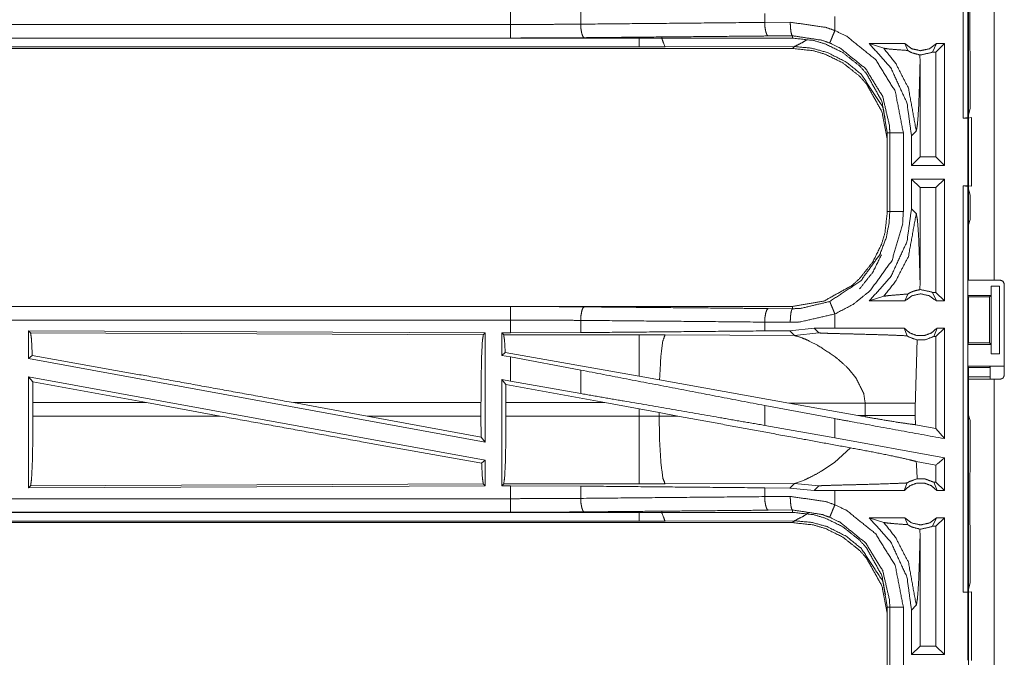
# Model space of a CAD drawing. Units: inches. Extents: x 34 to 86, y 11 to 151.
# Drawn here: x 75 to 78, y 77 to 79 of the extents above; entities that cross this region are included whole.
import ezdxf

# ---------------------------------------------------------------- set-up
doc = ezdxf.new("R2010")
doc.units = ezdxf.units.IN
doc.header["$MEASUREMENT"] = 0
doc.layers.add('CUSTOMER FRONT', color=7, linetype='Continuous', true_color=0xffffff)

msp = doc.modelspace()

# ---------------------------------------------------------------- linework, layer by layer
at = {"layer": 'CUSTOMER FRONT', "color": 2, "linetype": 'Continuous', "lineweight": 18}
for p, q in [((78.2157, 80.4664), (78.2157, 78.9706)), ((78.2188, 78.3705), (78.2188, 79.7545)), ((78.3123, 79.7545), (78.3123, 78.3705)), ((76.5291, 79.3139), (76.5291, 79.3615)), ((76.7879, 79.3603), (76.7879, 79.3151)), ((77.4666, 79.3539), (77.4666, 79.3215)), ((78.2229, 79.2562), (78.2229, 79.3708)), ((77.4666, 79.3215), (77.5608, 79.3222)), ((77.7254, 79.2915), (77.7254, 79.3435)), ((71.7936, 79.2639), (76.5291, 79.2639)), ((77.569, 79.2635), (71.7936, 79.2635)), ((77.569, 79.2722), (77.4796, 79.2715)), ((77.569, 79.2635), (77.569, 79.2722)), ((77.9833, 79.2435), (77.8522, 79.2435)), ((77.8522, 79.2435), (77.9056, 79.2261)), ((77.9833, 79.2435), (77.994, 79.2179)), ((78.085, 79.2121), (78.1, 79.2435)), ((78.1296, 79.2435), (78.0982, 79.2121)), ((78.1296, 79.2435), (78.1, 79.2435)), ((78.1296, 79.2435), (78.1296, 78.7935)), ((78.2235, 79.2504), (78.2229, 79.2562)), ((78.2235, 79.2204), (78.2235, 79.2504)), ((71.7936, 79.2255), (77.569, 79.2255)), ((77.0032, 79.2308), (71.799, 79.2308)), ((77.5759, 79.2324), (77.099, 79.231)), ((77.569, 79.2255), (77.5759, 79.2324)), ((78.0982, 79.2121), (78.085, 79.2121)), ((78.0982, 78.8249), (78.0982, 79.2121)), ((78.2235, 79.2204), (78.2239, 79.2133)), ((78.2239, 79.0034), (78.2239, 79.2133)), ((78.0395, 79.1746), (78.0392, 79.2014)), ((78.0395, 78.8249), (78.0395, 79.1746)), ((78.2157, 78.9706), (78.2239, 79.0034)), ((78.2157, 78.9706), (78.199, 78.9685)), ((78.199, 78.9685), (78.2154, 78.9685)), ((78.2154, 78.9685), (78.2288, 78.9703)), ((78.2154, 78.7185), (78.2154, 78.9685)), ((78.2288, 78.9703), (78.2288, 78.7168)), ((77.9188, 78.9137), (77.9188, 78.6233)), ((77.9279, 78.6233), (77.9279, 78.9137)), ((77.9779, 78.9137), (77.9779, 78.6233)), ((78.008, 78.903), (78.0257, 78.9206)), ((78.008, 78.903), (78.008, 78.7935)), ((78.008, 78.7935), (78.0395, 78.8249)), ((78.0982, 78.8249), (78.0395, 78.8249)), ((78.1296, 78.7935), (78.0982, 78.8249)), ((78.1296, 78.7935), (78.008, 78.7935)), ((78.1296, 78.7435), (78.008, 78.7435)), ((78.008, 78.7435), (78.008, 78.634)), ((78.008, 78.7435), (78.0395, 78.7121)), ((78.1296, 78.7435), (78.0982, 78.7121)), ((78.1296, 78.7435), (78.1296, 78.2935)), ((78.0982, 78.7121), (78.0395, 78.7121)), ((78.0395, 78.3624), (78.0395, 78.7121)), ((78.0982, 78.3249), (78.0982, 78.7121)), ((78.199, 78.7185), (78.2154, 78.7185)), ((78.199, 78.7185), (78.2157, 78.7164)), ((78.2288, 78.7168), (78.2154, 78.7185)), ((78.2157, 78.7164), (78.2157, 77.2206)), ((78.2239, 78.6836), (78.2157, 78.7164)), ((78.2239, 78.5947), (78.2239, 78.6836)), ((78.0257, 78.6164), (78.008, 78.634)), ((78.2239, 78.5947), (78.2188, 78.5744)), ((78.2188, 78.3988), (78.2188, 78.5744)), ((78.2162, 78.3935), (78.2188, 78.3988)), ((78.2162, 78.3935), (78.2162, 78.3135)), ((78.3123, 78.3705), (78.3353, 78.3705)), ((78.0392, 78.3356), (78.0395, 78.3624)), ((78.3014, 78.3485), (78.3014, 78.3135)), ((78.3017, 78.3485), (78.3014, 78.3485)), ((78.3017, 78.0985), (78.3017, 78.3485)), ((78.3017, 78.3485), (78.3328, 78.3485)), ((78.3328, 78.3485), (78.3328, 78.0985)), ((78.3503, 78.0195), (78.3503, 78.3555)), ((77.8522, 78.2935), (77.9056, 78.3109)), ((77.9833, 78.2935), (77.994, 78.3191)), ((78.0982, 78.3249), (78.085, 78.3249)), ((78.085, 78.3249), (78.1, 78.2935)), ((78.1296, 78.2935), (78.0982, 78.3249)), ((78.2187, 78.3084), (78.2162, 78.3135)), ((78.2162, 78.3135), (78.3014, 78.3135)), ((78.2187, 78.1385), (78.2187, 78.3084)), ((78.2187, 78.3084), (78.2963, 78.3084)), ((78.3014, 78.3135), (78.2963, 78.3084)), ((78.2963, 78.3084), (78.2963, 78.1385)), ((77.569, 78.2735), (72.0375, 78.2735)), ((72.0375, 78.2731), (76.5291, 78.2731)), ((77.4796, 78.2655), (77.569, 78.2648)), ((77.569, 78.2735), (77.569, 78.2648)), ((77.9833, 78.2935), (77.8522, 78.2935)), ((78.1296, 78.2935), (78.1, 78.2935)), ((77.7254, 78.1935), (77.7254, 78.2455)), ((76.7879, 78.2219), (76.7879, 78.1767)), ((77.5608, 78.2148), (77.4666, 78.2155)), ((77.4666, 78.2155), (77.4666, 78.1831)), ((77.6491, 78.1934), (77.5588, 78.1838)), ((77.7254, 78.1935), (77.6491, 78.1934)), ((77.6491, 78.1934), (77.6665, 78.176)), ((77.981, 78.1935), (77.9916, 78.165)), ((78.0898, 78.1621), (78.1023, 78.1935)), ((78.1296, 78.1935), (78.0982, 78.1621)), ((78.1296, 78.1935), (78.1023, 78.1935)), ((74.7517, 78.183), (76.4359, 78.1757)), ((74.7517, 78.183), (74.7517, 78.0809)), ((74.759, 78.1757), (74.7517, 78.183)), ((74.759, 78.1757), (76.4286, 78.1684)), ((76.4286, 78.1684), (76.4359, 78.1757)), ((76.4359, 78.1757), (76.4359, 77.773)), ((76.4967, 78.1755), (76.5291, 78.1755)), ((76.4967, 78.1755), (76.4967, 78.0928)), ((76.504, 78.1682), (76.4967, 78.1755)), ((77.0032, 78.1682), (76.504, 78.1682)), ((76.7879, 78.1767), (76.5291, 78.1755)), ((77.099, 78.1681), (77.0032, 78.1682)), ((77.5759, 78.1666), (77.099, 78.1681)), ((77.5588, 78.1838), (77.4666, 78.1831)), ((77.5588, 78.1838), (77.5759, 78.1666)), ((77.5759, 78.1666), (77.6665, 78.176)), ((78.0982, 78.1621), (78.0898, 78.1621)), ((78.0982, 77.8231), (78.0982, 78.1621)), ((78.2187, 78.1385), (78.2162, 78.1335)), ((78.2162, 78.1335), (78.2162, 78.0535)), ((78.2162, 78.1335), (78.3014, 78.1335)), ((78.2187, 78.1385), (78.2963, 78.1385)), ((78.2963, 78.1385), (78.3014, 78.1335)), ((78.3014, 78.1335), (78.3014, 78.0985)), ((74.7517, 78.0809), (74.7653, 78.0923)), ((74.7517, 78.0809), (76.4359, 77.773)), ((76.5096, 78.1036), (76.4967, 78.0928)), ((76.4967, 78.0928), (76.5291, 78.0869)), ((77.0032, 78.0155), (76.5096, 78.1036)), ((76.5291, 77.998), (76.5291, 78.0869)), ((76.7879, 78.0384), (76.5291, 78.0869)), ((78.3014, 78.0985), (78.3017, 78.0985)), ((78.3328, 78.0985), (78.3017, 78.0985)), ((77.7766, 78.0423), (77.8029, 78.0101)), ((78.2162, 78.0535), (78.2188, 78.0482)), ((78.2162, 78.0535), (78.3485, 78.0535)), ((78.2188, 77.8726), (78.2188, 78.0482)), ((78.2188, 78.0482), (78.2963, 78.0482)), ((78.2985, 78.0526), (78.2963, 78.0482)), ((74.7517, 78.014), (76.4359, 77.7061)), ((74.7517, 78.014), (74.7517, 77.604)), ((74.7517, 78.014), (74.7673, 77.9954)), ((76.7879, 78.0384), (76.7879, 77.9519)), ((77.0788, 78.002), (77.0032, 78.0155)), ((78.2963, 78.0137), (78.2153, 78.0137)), ((74.7677, 77.9184), (74.7673, 77.9954)), ((75.1863, 77.9184), (74.7673, 77.9954)), ((76.4967, 78.0039), (76.4967, 77.6115)), ((76.5121, 77.9855), (76.4967, 78.0039)), ((76.4967, 78.0039), (76.5291, 77.998)), ((76.5121, 77.9855), (76.5124, 77.9184)), ((76.8772, 77.9184), (76.5121, 77.9855)), ((76.7879, 77.9519), (76.5291, 77.998)), ((77.5557, 77.9168), (77.0788, 78.002)), ((78.2188, 76.6205), (78.2188, 78.0045)), ((78.3123, 78.0045), (78.3123, 76.6205)), ((78.3123, 78.0045), (78.3353, 78.0045)), ((74.7677, 77.9184), (74.7677, 77.8686)), ((75.1863, 77.9184), (74.7677, 77.9184)), ((75.1863, 77.9184), (75.4588, 77.8686)), ((76.4202, 77.9184), (75.7286, 77.9184)), ((75.7286, 77.9184), (76.0006, 77.8686)), ((76.4202, 77.9184), (76.4202, 77.8686)), ((76.5124, 77.8686), (76.5124, 77.9184)), ((76.5124, 77.9184), (76.8772, 77.9184)), ((76.8772, 77.9184), (77.0032, 77.8954)), ((77.7254, 77.8593), (77.4666, 77.9078)), ((77.4666, 77.9078), (77.4666, 77.8343)), ((77.5557, 77.9168), (77.8372, 77.9159)), ((77.5557, 77.9168), (77.8105, 77.871)), ((77.8372, 77.9159), (77.8372, 77.8711)), ((78.0221, 77.8711), (78.0221, 77.9159)), ((74.7677, 77.8686), (75.4588, 77.8686)), ((76.4206, 77.7913), (76.0006, 77.8686)), ((76.4206, 77.7913), (76.4202, 77.8686)), ((77.0032, 77.8686), (76.5124, 77.8686)), ((77.0032, 77.8954), (77.0772, 77.8817)), ((77.0032, 77.8954), (77.0032, 77.8686)), ((77.0772, 77.8688), (77.0772, 77.8817)), ((77.0772, 77.8817), (77.1457, 77.869)), ((77.1457, 77.869), (77.0772, 77.8688)), ((77.8372, 77.8711), (77.8105, 77.871)), ((77.8371, 77.8662), (77.8105, 77.871)), ((77.8372, 77.8711), (77.8371, 77.8662)), ((78.0222, 77.837), (78.0221, 77.8711)), ((78.2188, 77.8726), (78.2239, 77.8523)), ((77.7254, 77.7881), (77.4666, 77.8343)), ((77.7254, 77.7881), (77.7254, 77.8593)), ((78.0982, 77.8231), (78.0222, 77.837)), ((78.2239, 77.6637), (78.2239, 77.8523)), ((76.4206, 77.7913), (76.4359, 77.773)), ((78.1296, 77.7142), (77.7254, 77.7881)), ((78.1296, 77.7854), (78.0982, 77.8231)), ((77.7828, 77.7516), (77.7234, 77.6975)), ((76.4226, 77.695), (76.4359, 77.7061)), ((76.4359, 77.7061), (76.4359, 77.6113)), ((77.7234, 77.6975), (77.6774, 77.6665)), ((78.0982, 77.688), (78.0256, 77.7013)), ((78.0982, 77.6249), (78.0982, 77.688)), ((78.1296, 77.7142), (78.1296, 77.5935)), ((78.2235, 77.6566), (78.2239, 77.6637)), ((78.2235, 77.6266), (78.2235, 77.6566)), ((76.4359, 77.6113), (74.7517, 77.604)), ((74.7517, 77.604), (74.759, 77.6113)), ((76.4286, 77.6186), (74.759, 77.6113)), ((76.4359, 77.6113), (76.4286, 77.6186)), ((76.4967, 77.6115), (76.504, 77.6188)), ((76.5291, 77.6115), (76.4967, 77.6115)), ((76.504, 77.6188), (77.0032, 77.6188)), ((76.5291, 77.5639), (76.5291, 77.6115)), ((76.5291, 77.6115), (76.7879, 77.6103)), ((76.7879, 77.6103), (76.7879, 77.5651)), ((77.099, 77.6189), (77.5759, 77.6204)), ((77.5759, 77.6204), (77.5588, 77.6032)), ((77.5798, 77.6211), (77.5759, 77.6204)), ((77.5759, 77.6204), (77.6665, 77.611)), ((77.5909, 77.6245), (77.5798, 77.6211)), ((77.6059, 77.6301), (77.5909, 77.6245)), ((77.6145, 77.6337), (77.6059, 77.6301)), ((77.6491, 77.5936), (77.6665, 77.611)), ((77.981, 77.5935), (77.9916, 77.622)), ((78.0898, 77.6249), (78.1023, 77.5935)), ((78.0982, 77.6249), (78.0898, 77.6249)), ((78.1296, 77.5935), (78.0982, 77.6249)), ((78.2229, 77.6208), (78.2235, 77.6266)), ((78.2229, 77.5062), (78.2229, 77.6208)), ((77.4666, 77.6039), (77.4666, 77.5715)), ((77.4666, 77.6039), (77.5588, 77.6032)), ((77.4666, 77.5715), (77.5608, 77.5722)), ((77.5588, 77.6032), (77.6491, 77.5936)), ((77.7254, 77.5935), (77.6491, 77.5936)), ((77.7254, 77.5415), (77.7254, 77.5935)), ((78.1296, 77.5935), (78.1023, 77.5935)), ((71.7936, 77.5139), (76.5291, 77.5139)), ((77.569, 77.5135), (71.7936, 77.5135)), ((77.569, 77.5222), (77.4796, 77.5215)), ((77.569, 77.5135), (77.569, 77.5222)), ((78.2235, 77.5004), (78.2229, 77.5062)), ((78.2235, 77.4704), (78.2235, 77.5004)), ((71.7936, 77.4755), (77.569, 77.4755)), ((77.0032, 77.4808), (71.799, 77.4808)), ((77.5759, 77.4824), (77.099, 77.481)), ((77.569, 77.4755), (77.5759, 77.4824)), ((77.9833, 77.4935), (77.8522, 77.4935)), ((77.8522, 77.4935), (77.9056, 77.4761)), ((77.9833, 77.4935), (77.994, 77.4679)), ((78.085, 77.4621), (78.1, 77.4935)), ((78.0982, 77.4621), (78.085, 77.4621)), ((78.1296, 77.4935), (78.0982, 77.4621)), ((78.0982, 77.0199), (78.0982, 77.4621)), ((78.1296, 77.4935), (78.1, 77.4935)), ((78.1296, 77.4935), (78.1296, 76.9885)), ((78.2235, 77.4704), (78.2239, 77.4633)), ((78.2239, 77.2534), (78.2239, 77.4633)), ((78.0395, 77.4246), (78.0392, 77.4514)), ((78.0395, 77.0199), (78.0395, 77.4246)), ((78.2157, 77.2206), (78.2239, 77.2534)), ((78.2157, 77.2206), (78.199, 77.2185)), ((78.199, 77.2185), (78.2154, 77.2185)), ((78.2154, 77.2185), (78.2288, 77.2203)), ((78.2154, 76.9685), (78.2154, 77.2185)), ((78.2288, 77.2203), (78.2288, 76.9668)), ((78.008, 77.153), (78.0257, 77.1706)), ((77.9188, 77.1637), (77.9188, 76.8733)), ((77.9279, 76.8733), (77.9279, 77.1637)), ((78.008, 77.153), (78.008, 76.9885)), ((78.008, 76.9885), (78.0395, 77.0199)), ((78.1296, 76.9885), (78.008, 76.9885)), ((78.0982, 77.0199), (78.0395, 77.0199)), ((78.1296, 76.9885), (78.0982, 77.0199))]:
    msp.add_line(p, q, dxfattribs=at)
for points, knots in [([(78.199, 78.9685), (78.199, 79.306), (78.199, 80.056), (78.199, 80.4685)], [0, 0, 0.225, 0.725, 1, 1]), ([(76.5291, 79.3139), (75.624, 79.3139), (73.2562, 79.3139), (71.7936, 79.3139)], [0, 0, 0.191146, 0.691147, 1, 1]), ([(76.5291, 79.3139), (76.6597, 79.3142), (76.788, 79.3151)], [0, 0, 0.504295, 1, 1]), ([(76.5291, 79.2639), (76.5291, 79.2661), (76.5291, 79.2737), (76.5291, 79.2872), (76.5291, 79.3045), (76.5291, 79.3139)], [0, 0, 0.042991, 0.195414, 0.465086, 0.812533, 1, 1]), ([(76.788, 79.3151), (77.1261, 79.3183), (77.4666, 79.3215)], [0, 0, 0.498316, 1, 1]), ([(76.788, 79.3151), (76.7891, 79.2964), (76.7919, 79.2804), (76.794, 79.2749), (76.796, 79.2694), (76.8009, 79.2652)], [0, 0, 0.352904, 0.658472, 0.768421, 0.878442, 1, 1]), ([(77.4666, 79.3215), (77.4677, 79.3027), (77.4706, 79.2867), (77.4747, 79.2758), (77.4796, 79.2715)], [0, 0, 0.352911, 0.658508, 0.878439, 1, 1]), ([(77.5608, 79.3222), (77.5615, 79.3034), (77.5633, 79.2874), (77.5659, 79.2765), (77.569, 79.2722)], [0, 0, 0.364731, 0.678217, 0.897266, 1, 1]), ([(77.5608, 79.3222), (77.6912, 79.3034), (77.7255, 79.2915)], [0, 0, 0.784553, 1, 1]), ([(77.7255, 79.2915), (77.7183, 79.2742), (77.7122, 79.2594), (77.7101, 79.2544), (77.7072, 79.2473), (77.7063, 79.2454)], [0, 0, 0.374909, 0.695136, 0.804598, 0.957125, 1, 1]), ([(77.7255, 79.2915), (77.7691, 79.2703), (77.8759, 79.184), (77.948, 79.0672), (77.9779, 78.9137)], [0, 0, 0.101223, 0.387489, 0.673987, 1, 1]), ([(76.8009, 79.2652), (76.6662, 79.2642), (76.5291, 79.2639)], [0, 0, 0.495693, 1, 1]), ([(77.4796, 79.2715), (77.3489, 79.2703), (76.8009, 79.2652)], [0, 0, 0.192537, 1, 1]), ([(77.0032, 79.2308), (77.0032, 79.2458), (77.0032, 79.264), (77.0032, 79.2671)], [0, 0, 0.414586, 0.914496, 1, 1]), ([(77.099, 79.231), (77.0876, 79.261), (77.0867, 79.2678), (77.0867, 79.2678)], [0, 0, 0.82328, 0.999833, 1, 1]), ([(77.7063, 79.2454), (77.6778, 79.2557), (77.569, 79.2722)], [0, 0, 0.216209, 1, 1]), ([(77.569, 79.2635), (77.6459, 79.255), (77.6901, 79.2419), (77.7544, 79.2104), (77.8164, 79.1611), (77.8421, 79.1323), (77.8991, 79.0295), (77.9188, 78.9137)], [0, 0, 0.141126, 0.22535, 0.356102, 0.500596, 0.571061, 0.785525, 1, 1]), ([(77.5759, 79.2324), (77.6061, 79.2474), (77.6219, 79.2576)], [0, 0, 0.640856, 1, 1]), ([(77.9279, 78.9137), (77.927, 78.9395), (77.9017, 79.0484), (77.8384, 79.151), (77.7447, 79.2268), (77.7063, 79.2454)], [0, 0, 0.061283, 0.326671, 0.612886, 0.898876, 1, 1]), ([(77.8522, 79.2435), (77.9319, 79.1534), (77.9913, 79.0246), (78.008, 78.903)], [0, 0, 0.312648, 0.681239, 1, 1]), ([(77.9833, 79.2435), (78.0093, 79.2242), (78.0417, 79.2171), (78.074, 79.2242), (78.1, 79.2435)], [0, 0, 0.247054, 0.499976, 0.752946, 1, 1]), ([(77.099, 79.231), (77.0511, 79.2309), (77.0032, 79.2308)], [0, 0, 0.499491, 1, 1]), ([(77.9188, 78.8757), (77.9185, 78.8902), (77.8991, 78.9915), (77.8421, 79.0943), (77.8164, 79.1231), (77.7544, 79.1724), (77.6901, 79.2039), (77.6459, 79.217), (77.569, 79.2255)], [0, 0, 0.026438, 0.214724, 0.429118, 0.499569, 0.644017, 0.774721, 0.858921, 1, 1]), ([(77.9114, 78.9621), (77.904, 79.0036), (77.901, 79.0113), (77.8231, 79.1298), (77.7672, 79.1753), (77.6969, 79.2107), (77.6395, 79.2265), (77.5759, 79.2324)], [0, 0, 0.090503, 0.108166, 0.412246, 0.566691, 0.735461, 0.863048, 1, 1]), ([(77.9056, 79.2261), (77.9494, 79.1708), (77.9965, 79.0794), (78.0257, 78.9206)], [0, 0, 0.210594, 0.517914, 1, 1]), ([(77.9056, 79.2261), (77.9237, 79.2235), (77.9499, 79.2213), (77.994, 79.2179)], [0, 0, 0.205881, 0.502597, 1, 1]), ([(77.994, 79.2179), (78.0045, 79.2119), (78.0109, 79.209), (78.0392, 79.2014)], [0, 0, 0.25084, 0.394965, 1, 1]), ([(78.085, 79.2121), (78.0806, 79.2099), (78.0417, 79.2014), (78.0404, 79.2014), (78.0392, 79.2014)], [0, 0, 0.104422, 0.948032, 0.973946, 1, 1]), ([(78.0257, 78.9206), (78.0302, 78.9464), (78.0343, 79.0079), (78.0375, 79.0946), (78.0395, 79.1746)], [0, 0, 0.102648, 0.34499, 0.685611, 1, 1]), ([(77.9188, 78.9137), (77.922, 78.9137), (77.9266, 78.9137), (77.9279, 78.9137)], [0, 0, 0.352564, 0.852564, 1, 1]), ([(77.9779, 78.9137), (77.9592, 78.9137), (77.9512, 78.9137), (77.9377, 78.9137), (77.9301, 78.9137), (77.9279, 78.9137)], [0, 0, 0.374853, 0.534984, 0.80456, 0.957003, 1, 1]), ([(78.199, 77.2185), (78.199, 77.556), (78.199, 78.306), (78.199, 78.7185)], [0, 0, 0.225, 0.725, 1, 1]), ([(77.9188, 78.6233), (77.9103, 78.5464), (77.8972, 78.5022), (77.8657, 78.4379), (77.8164, 78.3759), (77.7876, 78.3502), (77.6848, 78.2932), (77.569, 78.2735)], [0, 0, 0.141124, 0.225359, 0.3561, 0.500593, 0.571059, 0.785537, 1, 1]), ([(77.7063, 78.2916), (77.8207, 78.3674), (77.8912, 78.4651), (77.9144, 78.5254), (77.9254, 78.5806), (77.9279, 78.6233)], [0, 0, 0.325584, 0.611531, 0.764961, 0.898499, 1, 1]), ([(77.9779, 78.6233), (77.975, 78.5747), (77.9361, 78.4431), (77.8558, 78.3317), (77.793, 78.2811), (77.7255, 78.2455)], [0, 0, 0.101438, 0.387239, 0.673053, 0.840978, 1, 1]), ([(78.008, 78.634), (77.9913, 78.5124), (77.9319, 78.3836), (77.8522, 78.2935)], [0, 0, 0.318765, 0.687361, 1, 1]), ([(77.9188, 78.6233), (77.922, 78.6233), (77.9266, 78.6233), (77.9279, 78.6233)], [0, 0, 0.352564, 0.852564, 1, 1]), ([(77.9779, 78.6233), (77.9592, 78.6233), (77.9512, 78.6233), (77.9377, 78.6233), (77.9301, 78.6233), (77.9279, 78.6233)], [0, 0, 0.374853, 0.534984, 0.80456, 0.957003, 1, 1]), ([(77.9056, 78.3109), (77.9494, 78.3662), (77.9965, 78.4576), (78.0257, 78.6164)], [0, 0, 0.210606, 0.517922, 1, 1]), ([(78.0395, 78.3624), (78.0375, 78.4424), (78.0343, 78.5291), (78.0302, 78.5906), (78.0257, 78.6164)], [0, 0, 0.314397, 0.655001, 0.897375, 1, 1]), ([(77.8164, 78.3379), (77.8657, 78.3999), (77.8972, 78.4642)], [0, 0, 0.524995, 1, 1]), ([(78.3123, 78.3705), (78.2792, 78.3705), (78.2325, 78.3705), (78.2188, 78.3705)], [0, 0, 0.353572, 0.853572, 1, 1]), ([(78.0392, 78.3356), (78.0162, 78.33), (78.0107, 78.3277), (78.0051, 78.3254), (77.994, 78.3191)], [0, 0, 0.487378, 0.611516, 0.73558, 1, 1]), ([(78.0392, 78.3356), (78.0417, 78.3356), (78.0806, 78.3271), (78.0828, 78.326), (78.085, 78.3249)], [0, 0, 0.051968, 0.895635, 0.947787, 1, 1]), ([(77.9056, 78.3109), (77.9237, 78.3135), (77.9499, 78.3157), (77.994, 78.3191)], [0, 0, 0.20589, 0.502602, 1, 1]), ([(78.1, 78.2935), (78.074, 78.3128), (78.0417, 78.3199), (78.0093, 78.3128), (77.9833, 78.2935)], [0, 0, 0.247039, 0.500024, 0.752961, 1, 1]), ([(76.5291, 78.2231), (76.5291, 78.2325), (76.5291, 78.2499), (76.5291, 78.2633), (76.5291, 78.2709), (76.5291, 78.2731)], [0, 0, 0.187337, 0.534914, 0.804455, 0.957009, 1, 1]), ([(76.5291, 78.2731), (76.6662, 78.2728), (76.8009, 78.2718)], [0, 0, 0.504307, 1, 1]), ([(76.8009, 78.2718), (76.7985, 78.2697), (76.796, 78.2676), (76.7919, 78.2566), (76.7891, 78.2406), (76.788, 78.2219)], [0, 0, 0.060855, 0.121629, 0.341581, 0.647125, 1, 1]), ([(76.8009, 78.2718), (77.3128, 78.2671), (77.4796, 78.2655)], [0, 0, 0.75431, 1, 1]), ([(77.4796, 78.2655), (77.4771, 78.2634), (77.4747, 78.2612), (77.4706, 78.2503), (77.4677, 78.2343), (77.4666, 78.2155)], [0, 0, 0.060783, 0.121646, 0.34147, 0.647077, 1, 1]), ([(77.569, 78.2648), (77.5659, 78.2605), (77.5633, 78.2496), (77.5615, 78.2336), (77.5608, 78.2148)], [0, 0, 0.102734, 0.321783, 0.635143, 1, 1]), ([(77.569, 78.2648), (77.599, 78.2659), (77.7063, 78.2916)], [0, 0, 0.21391, 1, 1]), ([(77.7255, 78.2455), (77.7219, 78.2541), (77.7152, 78.2702), (77.7122, 78.2776), (77.7101, 78.2826), (77.7072, 78.2897), (77.7063, 78.2916)], [0, 0, 0.187515, 0.534962, 0.695136, 0.804598, 0.957125, 1, 1]), ([(72.0375, 78.2231), (73.3782, 78.2231), (75.624, 78.2231), (76.5291, 78.2231)], [0, 0, 0.298474, 0.798475, 1, 1]), ([(76.5291, 78.1755), (76.5291, 78.1869), (76.5291, 78.2231)], [0, 0, 0.237926, 1, 1]), ([(76.788, 78.2219), (76.6597, 78.2228), (76.5291, 78.2231)], [0, 0, 0.495705, 1, 1]), ([(77.7255, 78.2455), (77.5968, 78.2161), (77.5608, 78.2148)], [0, 0, 0.785616, 1, 1]), ([(77.4666, 78.2155), (77.1261, 78.2187), (76.788, 78.2219)], [0, 0, 0.501684, 1, 1]), ([(77.981, 78.1935), (77.8849, 78.1935), (77.7571, 78.1935), (77.7255, 78.1935)], [0, 0, 0.376019, 0.876044, 1, 1]), ([(77.981, 78.1935), (78.0015, 78.1756), (78.0277, 78.1657), (78.0417, 78.1657), (78.0557, 78.1657), (78.0818, 78.1756), (78.1023, 78.1935)], [0, 0, 0.196414, 0.398792, 0.499978, 0.601164, 0.803586, 1, 1]), ([(78.1296, 78.1935), (78.1296, 78.0435), (78.1296, 77.8394), (78.1296, 77.7854)], [0, 0, 0.36753, 0.867546, 1, 1]), ([(74.7653, 78.0923), (74.7623, 78.1536), (74.759, 78.1757)], [0, 0, 0.732897, 1, 1]), ([(76.4202, 77.9184), (76.4208, 78.0121), (76.4226, 78.0922), (76.4254, 78.147), (76.4286, 78.1684)], [0, 0, 0.374399, 0.694314, 0.913312, 1, 1]), ([(76.504, 78.1682), (76.5072, 78.1471), (76.5096, 78.1036)], [0, 0, 0.329668, 1, 1]), ([(77.4666, 78.1831), (77.1261, 78.1799), (76.788, 78.1767)], [0, 0, 0.501684, 1, 1]), ([(77.0032, 78.1682), (77.0032, 78.1567), (77.0032, 78.1155), (77.0032, 78.086), (77.0032, 78.0155)], [0, 0, 0.075838, 0.345042, 0.538324, 1, 1]), ([(77.099, 78.1681), (77.0905, 78.1449), (77.0839, 78.0919), (77.0834, 78.0859), (77.0788, 78.002)], [0, 0, 0.146712, 0.464379, 0.500431, 1, 1]), ([(77.5759, 78.1666), (77.6051, 78.1572), (77.6255, 78.1483), (77.6662, 78.1272)], [0, 0, 0.310926, 0.535505, 1, 1]), ([(77.6666, 78.176), (77.6672, 78.1758), (77.6679, 78.1757), (77.6749, 78.1751), (77.7, 78.1741), (77.7381, 78.173), (77.7644, 78.1724), (77.7995, 78.1715), (77.8325, 78.1706), (77.8977, 78.1688), (77.9315, 78.1676), (77.9365, 78.1675), (77.9415, 78.1673), (77.9916, 78.165)], [0, 0, 0.00218, 0.004375, 0.025979, 0.103125, 0.220391, 0.301185, 0.40901, 0.510709, 0.711299, 0.815185, 0.830508, 0.845832, 1, 1]), ([(77.9916, 78.165), (77.999, 78.1604), (78.0292, 78.1495)], [0, 0, 0.215059, 1, 1]), ([(78.0898, 78.1621), (78.0585, 78.1502), (78.0292, 78.1495)], [0, 0, 0.533528, 1, 1]), ([(77.6662, 78.1272), (77.7227, 78.0901), (77.7346, 78.0808)], [0, 0, 0.817382, 1, 1]), ([(78.0221, 77.9159), (78.0286, 78.1392), (78.0292, 78.1495)], [0, 0, 0.955539, 1, 1]), ([(75.7286, 77.9184), (75.2019, 78.0141), (74.7653, 78.0923)], [0, 0, 0.546856, 1, 1]), ([(77.7346, 78.0808), (77.7667, 78.0524), (77.7766, 78.0423)], [0, 0, 0.752388, 1, 1]), ([(78.2985, 78.0526), (78.3005, 78.0528), (78.3024, 78.053), (78.3133, 78.0532), (78.3294, 78.0534), (78.3485, 78.0535)], [0, 0, 0.039443, 0.078896, 0.296201, 0.619411, 1, 1]), ([(77.4666, 77.9078), (77.1261, 77.9733), (76.788, 78.0384)], [0, 0, 0.501683, 1, 1]), ([(77.803, 78.0101), (77.8319, 77.9519), (77.8372, 77.9159)], [0, 0, 0.641327, 1, 1]), ([(78.3353, 78.0045), (78.3459, 78.0089), (78.3481, 78.0142), (78.3503, 78.0195)], [0, 0, 0.499869, 0.74988, 1, 1]), ([(78.2188, 78.0045), (78.2462, 78.0045), (78.3123, 78.0045)], [0, 0, 0.292926, 1, 1]), ([(77.4666, 77.8343), (77.2964, 77.8638), (76.9571, 77.9226), (76.788, 77.9519)], [0, 0, 0.250841, 0.750836, 1, 1]), ([(77.8372, 77.9159), (77.9095, 77.9159), (77.9576, 77.9159), (77.9801, 77.9159), (77.9923, 77.9159), (78.0133, 77.9159), (78.0221, 77.9159)], [0, 0, 0.391041, 0.651289, 0.772855, 0.83871, 0.952317, 1, 1]), ([(74.759, 77.6113), (74.7623, 77.6334), (74.7652, 77.6898), (74.767, 77.7722), (74.7677, 77.8686)], [0, 0, 0.086839, 0.305834, 0.625714, 1, 1]), ([(76.4226, 77.695), (75.9793, 77.7742), (75.4588, 77.8686)], [0, 0, 0.459796, 1, 1]), ([(76.0006, 77.8686), (76.0914, 77.8686), (76.4202, 77.8686)], [0, 0, 0.216344, 1, 1]), ([(76.5124, 77.8686), (76.5118, 77.7749), (76.51, 77.6949), (76.5072, 77.6402), (76.504, 77.6188)], [0, 0, 0.374342, 0.694239, 0.913231, 1, 1]), ([(77.0772, 77.8688), (77.0402, 77.8686), (77.0032, 77.8686)], [0, 0, 0.499518, 1, 1]), ([(77.0032, 77.8686), (77.0032, 77.7749), (77.0032, 77.6949), (77.0032, 77.6402), (77.0032, 77.6188)], [0, 0, 0.374834, 0.695078, 0.914089, 1, 1]), ([(77.0772, 77.8688), (77.0791, 77.7751), (77.0839, 77.6951), (77.0909, 77.6404), (77.099, 77.6189)], [0, 0, 0.371802, 0.68996, 0.908901, 1, 1]), ([(77.7828, 77.7516), (77.588, 77.7872), (77.1457, 77.869)], [0, 0, 0.305774, 1, 1]), ([(77.8371, 77.8662), (77.8903, 77.8569), (77.9558, 77.8461), (78.0062, 77.8389), (78.0222, 77.837)], [0, 0, 0.288257, 0.642531, 0.914148, 1, 1]), ([(77.8372, 77.8711), (77.8922, 77.8711), (77.9095, 77.8711), (77.9454, 77.8711), (77.9801, 77.8711), (77.9854, 77.8711), (78.0064, 77.8711), (78.0221, 77.8711)], [0, 0, 0.29719, 0.391041, 0.585364, 0.772855, 0.801733, 0.915305, 1, 1]), ([(78.1296, 77.7854), (77.7888, 77.8477), (77.7255, 77.8593)], [0, 0, 0.843223, 1, 1]), ([(77.7828, 77.7516), (77.8644, 77.7362), (77.942, 77.7205), (77.9998, 77.7078), (78.0256, 77.7013)], [0, 0, 0.334741, 0.653907, 0.892889, 1, 1]), ([(76.4286, 77.6186), (76.4254, 77.64), (76.4226, 77.695)], [0, 0, 0.282865, 1, 1]), ([(78.0292, 77.6375), (78.0286, 77.6478), (78.0256, 77.7013)], [0, 0, 0.162425, 1, 1]), ([(78.1296, 77.7142), (78.1276, 77.7125), (78.1256, 77.7108), (78.0982, 77.688)], [0, 0, 0.06462, 0.129118, 1, 1]), ([(77.6774, 77.6664), (77.6445, 77.648), (77.6145, 77.6337)], [0, 0, 0.531817, 1, 1]), ([(76.788, 77.6103), (77.1261, 77.6071), (77.4666, 77.6039)], [0, 0, 0.498316, 1, 1]), ([(77.0032, 77.6188), (77.0511, 77.6188), (77.099, 77.6189)], [0, 0, 0.500509, 1, 1]), ([(77.6666, 77.611), (77.6672, 77.6112), (77.6679, 77.6113), (77.6749, 77.6119), (77.6806, 77.6122), (77.6863, 77.6124), (77.7314, 77.6138), (77.7381, 77.614), (77.7818, 77.6151), (77.7995, 77.6155), (77.847, 77.6168), (77.9415, 77.6197), (77.9773, 77.6213), (77.9916, 77.622)], [0, 0, 0.00218, 0.004375, 0.025979, 0.043432, 0.060884, 0.199746, 0.220391, 0.354707, 0.409009, 0.555202, 0.84583, 0.956083, 1, 1]), ([(78.1023, 77.5935), (78.0818, 77.6114), (78.0557, 77.6213), (78.0487, 77.6213), (78.0347, 77.6213), (78.0277, 77.6213), (78.0015, 77.6114), (77.981, 77.5935)], [0, 0, 0.196433, 0.398842, 0.449432, 0.550612, 0.601202, 0.803567, 1, 1]), ([(78.0292, 77.6375), (77.9998, 77.627), (77.9916, 77.622)], [0, 0, 0.764326, 1, 1]), ([(78.0292, 77.6375), (78.0585, 77.6368), (78.0898, 77.6249)], [0, 0, 0.466453, 1, 1]), ([(76.788, 77.5651), (77.1261, 77.5683), (77.4666, 77.5715)], [0, 0, 0.498316, 1, 1]), ([(77.4666, 77.5715), (77.4677, 77.5527), (77.4706, 77.5367), (77.4747, 77.5258), (77.4771, 77.5236), (77.4796, 77.5215)], [0, 0, 0.352923, 0.65853, 0.878354, 0.939217, 1, 1]), ([(77.5608, 77.5722), (77.5615, 77.5534), (77.5633, 77.5374), (77.5659, 77.5265), (77.569, 77.5222)], [0, 0, 0.364731, 0.678217, 0.897266, 1, 1]), ([(77.5608, 77.5722), (77.6912, 77.5534), (77.7255, 77.5415)], [0, 0, 0.784553, 1, 1]), ([(77.981, 77.5935), (77.8849, 77.5935), (77.7571, 77.5935), (77.7255, 77.5935)], [0, 0, 0.376019, 0.876044, 1, 1]), ([(76.5291, 77.5639), (75.624, 77.5639), (73.2562, 77.5639), (71.7936, 77.5639)], [0, 0, 0.191146, 0.691147, 1, 1]), ([(76.5291, 77.5639), (76.6597, 77.5642), (76.788, 77.5651)], [0, 0, 0.504295, 1, 1]), ([(76.5291, 77.5139), (76.5291, 77.5161), (76.5291, 77.5237), (76.5291, 77.5372), (76.5291, 77.5452), (76.5291, 77.5639)], [0, 0, 0.042991, 0.195414, 0.465086, 0.625195, 1, 1]), ([(76.788, 77.5651), (76.7891, 77.5464), (76.7919, 77.5304), (76.794, 77.5249), (76.796, 77.5194), (76.8009, 77.5152)], [0, 0, 0.352904, 0.658472, 0.768421, 0.878442, 1, 1]), ([(77.7255, 77.5415), (77.7183, 77.5242), (77.7122, 77.5094), (77.7101, 77.5044), (77.7072, 77.4973), (77.7063, 77.4954)], [0, 0, 0.374909, 0.695136, 0.804598, 0.957125, 1, 1]), ([(77.7255, 77.5415), (77.7691, 77.5203), (77.8759, 77.434), (77.948, 77.3172), (77.9779, 77.1637)], [0, 0, 0.101223, 0.387489, 0.673987, 1, 1]), ([(76.8009, 77.5152), (76.6662, 77.5142), (76.5291, 77.5139)], [0, 0, 0.495693, 1, 1]), ([(77.4796, 77.5215), (77.3128, 77.5199), (76.8009, 77.5152)], [0, 0, 0.24569, 1, 1]), ([(77.0032, 77.4808), (77.0032, 77.4958), (77.0032, 77.514), (77.0032, 77.5171)], [0, 0, 0.41466, 0.91466, 1, 1]), ([(77.099, 77.481), (77.0876, 77.511), (77.0867, 77.5178), (77.0867, 77.5178)], [0, 0, 0.82328, 0.999833, 1, 1]), ([(77.7063, 77.4954), (77.6778, 77.5057), (77.569, 77.5222)], [0, 0, 0.216209, 1, 1]), ([(77.569, 77.5135), (77.6459, 77.505), (77.6901, 77.4919), (77.7544, 77.4604), (77.8164, 77.4111), (77.8421, 77.3823), (77.8991, 77.2795), (77.9188, 77.1637)], [0, 0, 0.141126, 0.22535, 0.356102, 0.500596, 0.571061, 0.785525, 1, 1]), ([(77.5759, 77.4824), (77.6061, 77.4974), (77.6223, 77.5079), (77.6291, 77.5131)], [0, 0, 0.54687, 0.861238, 1, 1]), ([(77.099, 77.481), (77.0511, 77.4809), (77.0032, 77.4808)], [0, 0, 0.499491, 1, 1]), ([(77.9188, 77.1257), (77.9185, 77.1402), (77.8991, 77.2415), (77.8421, 77.3443), (77.8164, 77.3731), (77.7544, 77.4224), (77.6901, 77.4539), (77.6459, 77.467), (77.569, 77.4755)], [0, 0, 0.026438, 0.214723, 0.429127, 0.49957, 0.644017, 0.774721, 0.858921, 1, 1]), ([(77.912, 77.2091), (77.904, 77.2536), (77.901, 77.2613), (77.8231, 77.3798), (77.7672, 77.4253), (77.6969, 77.4607), (77.6395, 77.4765), (77.5759, 77.4824)], [0, 0, 0.09631, 0.11386, 0.415999, 0.569457, 0.73715, 0.863923, 1, 1]), ([(77.9279, 77.1637), (77.927, 77.1895), (77.9017, 77.2984), (77.8384, 77.401), (77.7447, 77.4768), (77.7063, 77.4954)], [0, 0, 0.061283, 0.326671, 0.612886, 0.898876, 1, 1]), ([(77.8522, 77.4935), (77.9319, 77.4034), (77.9913, 77.2746), (78.008, 77.153)], [0, 0, 0.312648, 0.681239, 1, 1]), ([(77.9056, 77.4761), (77.9237, 77.4735), (77.9499, 77.4713), (77.994, 77.4679)], [0, 0, 0.20589, 0.502602, 1, 1]), ([(77.9056, 77.4761), (77.9494, 77.4208), (77.9965, 77.3294), (78.0257, 77.1706)], [0, 0, 0.210606, 0.517922, 1, 1]), ([(77.9833, 77.4935), (78.0093, 77.4742), (78.0417, 77.4671), (78.074, 77.4742), (78.1, 77.4935)], [0, 0, 0.247054, 0.499976, 0.752946, 1, 1]), ([(77.994, 77.4679), (78.0045, 77.4619), (78.0109, 77.459), (78.0392, 77.4514)], [0, 0, 0.25084, 0.394965, 1, 1]), ([(78.085, 77.4621), (78.0828, 77.461), (78.0806, 77.4599), (78.0417, 77.4514), (78.0392, 77.4514)], [0, 0, 0.052211, 0.104361, 0.94803, 1, 1]), ([(78.0257, 77.1706), (78.0302, 77.1964), (78.0343, 77.2579), (78.0375, 77.3446), (78.0395, 77.4246)], [0, 0, 0.102648, 0.34499, 0.685611, 1, 1]), ([(77.9188, 77.1637), (77.922, 77.1637), (77.9266, 77.1637), (77.9279, 77.1637)], [0, 0, 0.352564, 0.852564, 1, 1]), ([(77.9279, 77.1637), (77.9301, 77.1637), (77.9377, 77.1637), (77.9432, 77.1637), (77.9592, 77.1637), (77.9779, 77.1637)], [0, 0, 0.042997, 0.19544, 0.304886, 0.625147, 1, 1]), ([(77.9779, 77.1637), (77.9779, 77.0511), (77.9779, 76.9059), (77.9779, 76.8733)], [0, 0, 0.387724, 0.887736, 1, 1])]:
    msp.add_open_spline(points, degree=1, knots=knots, dxfattribs=at)
for points in [[(78.3503, 78.3555), (78.3459, 78.3661), (78.3353, 78.3705)], [(78.2985, 78.0045), (78.2985, 78.0526)]]:
    msp.add_open_spline(points, degree=1, dxfattribs=at)

doc.saveas('drawing.dxf')
